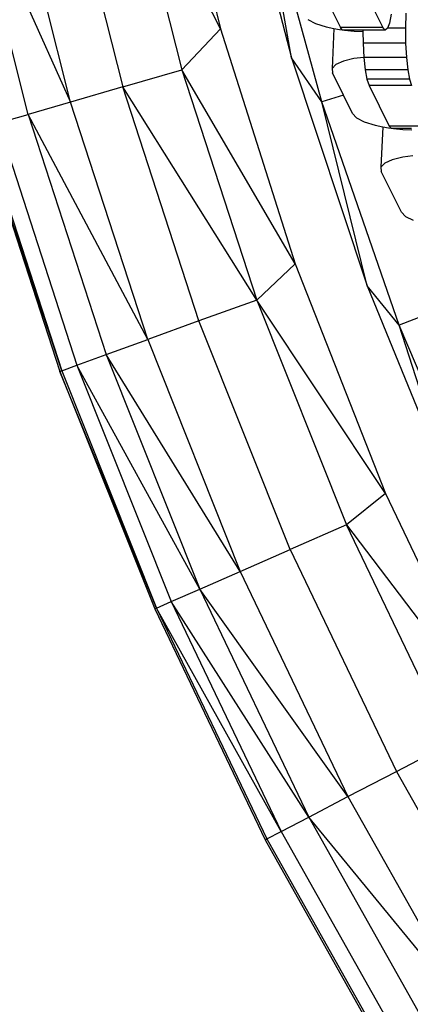
# Model space of a CAD drawing. Units: millimetres. Extents: x -5503 to 5502, y -7675 to 7677.
# Drawn here: x 1112 to 1157, y -226 to -112 of the extents above; entities that cross this region are included whole.
import ezdxf

# ---------------------------------------------------------------- set-up
doc = ezdxf.new("R2010")
doc.units = ezdxf.units.MM

msp = doc.modelspace()

# ---------------------------------------------------------------- linework, layer by layer
for p, q in [((1128.56, -85.12), (1135.35, -112.98)), ((1135.35, -112.98), (1123.95, -90.45)), ((1123.95, -90.45), (1130.86, -117.73)), ((1116.97, -91.98), (1123.99, -119.72)), ((1117.89, -121.48), (1110.76, -93.33)), ((1105.73, -94.43), (1117.89, -121.48)), ((1112.95, -122.91), (1105.73, -94.43)), ((1139.35, -99.91), (1143.6, -116.33)), ((1143.6, -116.33), (1140.91, -100.94)), ((1147.12, -121.47), (1143.52, -108.31)), ((1146.95, -108.1), (1149.29, -112.82)), ((1151.89, -108.1), (1154.24, -112.82)), ((1145.51, -111.86), (1146.4, -112.33)), ((1155.21, -111.26), (1155, -112.3)), ((1156.9, -111.15), (1156.86, -112.89)), ((1135.35, -112.98), (1130.86, -117.73)), ((1135.35, -112.98), (1144.03, -140.31)), ((1146.4, -112.33), (1147.66, -112.73)), ((1147.66, -112.73), (1148.55, -112.91)), ((1148.55, -112.91), (1148.35, -117.59)), ((1148.55, -112.91), (1149.2, -113.04)), ((1149.2, -113.04), (1149.52, -113.07)), ((1154.24, -112.82), (1149.29, -112.82)), ((1149.52, -113.07), (1149.29, -112.82)), ((1149.55, -113.1), (1149.52, -113.07)), ((1149.79, -113.1), (1149.55, -113.1)), ((1149.79, -113.1), (1150.9, -113.23)), ((1151.92, -113.1), (1149.79, -113.1)), ((1150.9, -113.23), (1151.92, -113.27)), ((1151.92, -113.1), (1151.92, -113.27)), ((1154.49, -113.1), (1151.92, -113.1)), ((1151.92, -113.27), (1151.94, -114.64)), ((1154.49, -113.1), (1154.24, -112.82)), ((1154.75, -112.92), (1154.49, -113.1)), ((1154.77, -112.89), (1154.75, -112.92)), ((1155, -112.3), (1154.77, -112.89)), ((1156.86, -112.89), (1154.77, -112.89)), ((1156.86, -112.89), (1156.89, -114.64)), ((1151.94, -114.64), (1152.03, -116.29)), ((1156.89, -114.64), (1151.94, -114.64)), ((1156.89, -114.64), (1156.98, -116.29)), ((1147.12, -121.47), (1143.6, -116.33)), ((1143.6, -116.33), (1152.4, -142.87)), ((1149.64, -116.72), (1148.78, -117.12)), ((1150.87, -116.42), (1149.64, -116.72)), ((1152.03, -116.29), (1150.87, -116.42)), ((1152.03, -116.29), (1152.19, -117.72)), ((1156.98, -116.29), (1152.03, -116.29)), ((1156.98, -116.29), (1157.13, -117.72)), ((1123.99, -119.72), (1130.86, -117.73)), ((1144.03, -140.31), (1130.86, -117.73)), ((1130.86, -117.73), (1139.56, -144.5)), ((1148.78, -117.12), (1148.35, -117.59)), ((1148.35, -117.59), (1148.37, -118.09)), ((1152.19, -117.72), (1152.39, -118.83)), ((1157.13, -117.72), (1152.19, -117.72)), ((1157.13, -117.72), (1157.33, -118.83)), ((1149.65, -120.68), (1148.37, -118.09)), ((1152.39, -118.83), (1152.63, -119.55)), ((1157.33, -118.83), (1152.39, -118.83)), ((1157.33, -118.83), (1157.57, -119.55)), ((1123.99, -119.72), (1117.89, -121.48)), ((1132.84, -146.93), (1123.99, -119.72)), ((1139.56, -144.5), (1123.99, -119.72)), ((1152.63, -119.55), (1154.97, -124.27)), ((1157.57, -119.55), (1152.63, -119.55)), ((1149.65, -120.68), (1147.12, -121.47)), ((1150.71, -122.81), (1149.65, -120.68)), ((1117.89, -121.48), (1112.95, -122.91)), ((1126.87, -149.1), (1117.89, -121.48)), ((1152.4, -142.87), (1147.12, -121.47)), ((1156.14, -147.42), (1147.12, -121.47)), ((1109.47, -123.91), (1112.95, -122.91)), ((1126.87, -149.1), (1112.95, -122.91)), ((1112.95, -122.91), (1122.02, -150.85)), ((1150.71, -122.81), (1151.18, -123.31)), ((1151.18, -123.31), (1152.08, -123.78)), ((1107.44, -124.5), (1116.64, -152.8)), ((1116.86, -152.72), (1107.44, -124.5)), ((1107.67, -124.43), (1116.86, -152.72)), ((1109.47, -123.91), (1118.62, -152.08)), ((1152.08, -123.78), (1153.34, -124.18)), ((1153.34, -124.18), (1154.23, -124.36)), ((1154.23, -124.36), (1154.02, -129.04)), ((1154.23, -124.36), (1154.88, -124.49)), ((1154.88, -124.49), (1155.2, -124.52)), ((1159.91, -124.27), (1154.97, -124.27)), ((1155.2, -124.52), (1154.97, -124.27)), ((1155.23, -124.55), (1155.2, -124.52)), ((1155.46, -124.55), (1155.23, -124.55)), ((1155.46, -124.55), (1156.58, -124.68)), ((1157.59, -124.55), (1155.46, -124.55)), ((1156.58, -124.68), (1157.6, -124.72)), ((1155.32, -128.18), (1154.46, -128.58)), ((1156.55, -127.87), (1155.32, -128.18)), ((1157.71, -127.74), (1156.55, -127.87)), ((1154.46, -128.58), (1154.02, -129.04)), ((1154.02, -129.04), (1154.04, -129.54)), ((1156.39, -134.27), (1154.04, -129.54)), ((1156.39, -134.27), (1156.86, -134.77)), ((1156.86, -134.77), (1157.76, -135.23)), ((1144.03, -140.31), (1139.56, -144.5)), ((1144.03, -140.31), (1154.55, -166.99)), ((1156.14, -147.42), (1152.4, -142.87)), ((1152.4, -142.87), (1162.98, -168.75)), ((1139.56, -144.5), (1132.84, -146.93)), ((1154.55, -166.99), (1139.56, -144.5)), ((1139.56, -144.5), (1150.01, -170.64)), ((1161.82, -145.23), (1156.14, -147.42)), ((1132.84, -146.93), (1126.87, -149.1)), ((1143.46, -173.51), (1132.84, -146.93)), ((1162.98, -168.75), (1156.14, -147.42)), ((1166.86, -172.72), (1156.14, -147.42)), ((1122.02, -150.85), (1126.87, -149.1)), ((1126.87, -149.1), (1137.65, -176.06)), ((1118.62, -152.08), (1122.02, -150.85)), ((1137.65, -176.06), (1122.02, -150.85)), ((1122.02, -150.85), (1132.93, -178.13)), ((1116.86, -152.72), (1118.62, -152.08)), ((1132.93, -178.13), (1118.62, -152.08)), ((1118.62, -152.08), (1129.61, -179.58)), ((1116.64, -152.8), (1116.86, -152.72)), ((1116.64, -152.8), (1127.69, -180.43)), ((1127.9, -180.33), (1116.64, -152.8)), ((1116.86, -152.72), (1127.9, -180.33)), ((1154.55, -166.99), (1150.01, -170.64)), ((1154.55, -166.99), (1166.87, -192.89)), ((1150.01, -170.64), (1143.46, -173.51)), ((1150.01, -170.64), (1166.87, -192.89)), ((1162.16, -196.02), (1150.01, -170.64)), ((1137.65, -176.06), (1143.46, -173.51)), ((1143.46, -173.51), (1155.82, -199.32)), ((1132.93, -178.13), (1137.65, -176.06)), ((1137.65, -176.06), (1150.18, -202.25)), ((1129.61, -179.58), (1132.93, -178.13)), ((1150.18, -202.25), (1132.93, -178.13)), ((1132.93, -178.13), (1145.62, -204.63)), ((1127.9, -180.33), (1129.61, -179.58)), ((1145.62, -204.63), (1129.61, -179.58)), ((1129.61, -179.58), (1142.4, -206.3)), ((1127.69, -180.43), (1127.9, -180.33)), ((1127.69, -180.43), (1140.53, -207.27)), ((1142.4, -206.3), (1127.9, -180.33)), ((1127.9, -180.33), (1140.74, -207.16)), ((1155.82, -199.32), (1162.16, -196.02)), ((1150.18, -202.25), (1155.82, -199.32)), ((1155.82, -199.32), (1169.85, -224.26)), ((1145.62, -204.63), (1150.18, -202.25)), ((1150.18, -202.25), (1164.42, -227.56)), ((1142.4, -206.3), (1145.62, -204.63)), ((1164.42, -227.56), (1145.62, -204.63)), ((1145.62, -204.63), (1160.03, -230.23)), ((1140.53, -207.27), (1140.74, -207.16)), ((1140.74, -207.16), (1142.4, -206.3)), ((1140.74, -207.16), (1155.33, -233.08)), ((1142.4, -206.3), (1156.93, -232.11)), ((1140.53, -207.27), (1155.13, -233.2))]:
    msp.add_line(p, q)

doc.saveas('drawing.dxf')
